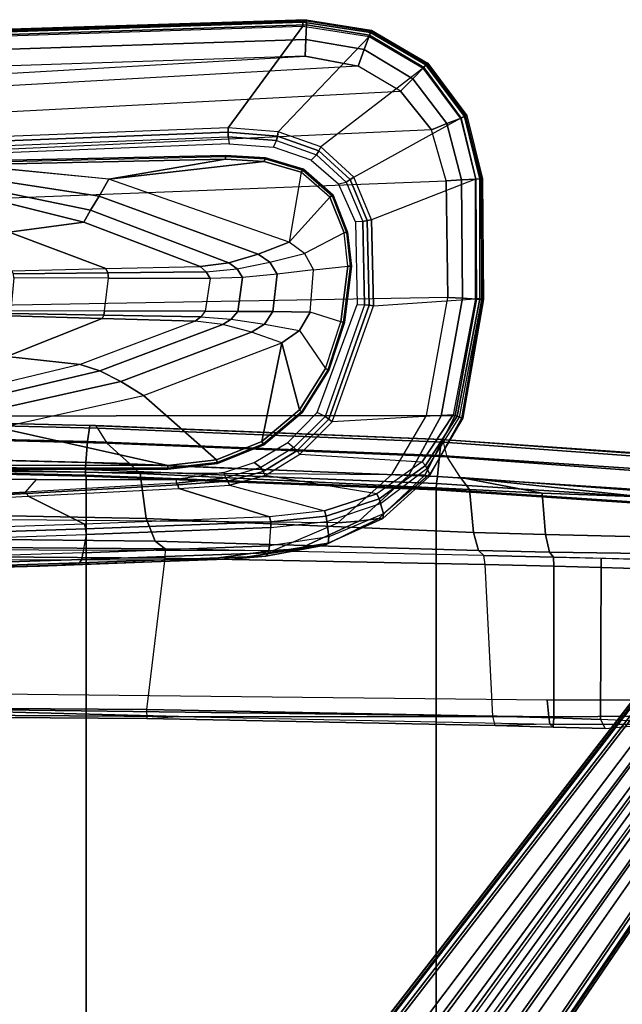
# Model space of a CAD drawing. Units: inches. Extents: x -2 to 218, y -6 to 150.
# Drawn here: x 35 to 40, y 31 to 39 of the extents above; entities that cross this region are included whole.
import ezdxf

# ---------------------------------------------------------------- set-up
doc = ezdxf.new("R2010")
doc.units = ezdxf.units.IN
doc.header["$MEASUREMENT"] = 0
for name, color, linetype in [('SEAT-ARM', 5, 'Continuous'), ('SEAT-ARMPAD', 5, 'Continuous'), ('SEAT-BASE', 5, 'Continuous'), ('SEAT-FABRIC', 5, 'Continuous'), ('SEAT-FRAME', 5, 'Continuous'), ('SEAT-FRAMEEDGE', 5, 'Continuous')]:
    doc.layers.add(name, color=color, linetype=linetype)

# ---------------------------------------------------------------- blocks, each defined once
blk = doc.blocks.new('1cosm_midback_arms_0t')
at = {"layer": 'SEAT-ARM'}
for points in [[(1.7332, 12.7374, 26.1175), (-0.4928, 12.6905, 26.1092), (-0.4943, 12.7194, 26.1368), (1.7326, 12.7694, 26.1439)], [(1.7326, 12.7694, 26.1439), (-0.4943, 12.7194, 26.1368), (-0.4941, 12.7093, 26.1754), (1.7325, 12.7599, 26.1843)], [(1.7332, 12.7374, 26.1175), (0.7345, 12.566, 26.0833), (-0.4928, 12.6905, 26.1092)], [(2.0628, 12.7184, 26.1185), (0.7345, 12.566, 26.0833), (1.7332, 12.7374, 26.1175)], [(2.2767, 12.0284, 26.0488), (0.7345, 12.566, 26.0833), (2.0628, 12.7184, 26.1185), (2.3791, 12.6272, 26.1184)], [(1.7326, 12.7694, 26.1439), (1.7325, 12.7599, 26.1843), (2.0707, 12.7405, 26.1854), (2.0735, 12.7495, 26.1445)], [(1.7332, 12.7374, 26.1175), (1.7326, 12.7694, 26.1439), (2.0735, 12.7495, 26.1445), (2.0628, 12.7184, 26.1185)], [(2.0628, 12.7184, 26.1185), (2.0735, 12.7495, 26.1445), (2.3999, 12.6529, 26.1443), (2.3791, 12.6272, 26.1184)], [(2.0735, 12.7495, 26.1445), (2.0707, 12.7405, 26.1854), (2.3945, 12.6452, 26.1853), (2.3999, 12.6529, 26.1443)], [(0.7345, 12.566, 26.0833), (-0.5081, 12.6876, 26.1056), (-0.5129, 12.6002, 25.9771), (0.6524, 12.422, 25.9861)], [(2.3791, 12.6272, 26.1184), (2.3999, 12.6529, 26.1443), (2.6527, 12.4289, 26.1409), (2.6253, 12.4127, 26.1143)], [(2.3999, 12.6529, 26.1443), (2.3945, 12.6452, 26.1853), (2.6451, 12.4229, 26.181), (2.6527, 12.4289, 26.1409)], [(0.6524, 12.422, 25.9861), (-0.5129, 12.6002, 25.9771), (-0.515, 12.5274, 25.8385), (0.5775, 12.3012, 25.854)], [(2.2767, 12.0284, 26.0488), (0.7345, 12.566, 26.0833), (0.6524, 12.422, 25.9861), (2.0135, 11.9253, 25.9794)], [(2.2767, 12.0284, 26.0488), (2.6253, 12.4127, 26.1143), (2.3791, 12.6272, 26.1184), (2.2767, 12.0284, 26.0488)], [(0.5775, 12.3012, 25.854), (-0.515, 12.5274, 25.8385), (-0.5089, 12.4567, 25.699), (0.5219, 12.199, 25.6991)], [(-0.1171, 12.1146, 25.1824), (0.5219, 12.199, 25.6991), (-0.5089, 12.4567, 25.699), (-0.945, 12.321, 25.2201)], [(2.0135, 11.9253, 25.9794), (0.6524, 12.422, 25.9861), (0.5775, 12.3012, 25.854), (1.7611, 11.8512, 25.8539)], [(2.7463, 12.1073, 26.1032), (2.408, 11.9312, 26.0531), (2.2767, 12.0284, 26.0488), (2.6253, 12.4127, 26.1143)], [(2.6253, 12.4127, 26.1143), (2.6527, 12.4289, 26.1409), (2.7767, 12.1125, 26.131), (2.7463, 12.1073, 26.1032)], [(2.6527, 12.4289, 26.1409), (2.6451, 12.4229, 26.181), (2.7672, 12.1088, 26.1697), (2.7767, 12.1125, 26.131)], [(1.7611, 11.8512, 25.8539), (0.5775, 12.3012, 25.854), (0.5219, 12.199, 25.6991), (1.5161, 11.82, 25.6992)], [(0.71, 11.802, 25.1512), (1.5161, 11.82, 25.6992), (0.5219, 12.199, 25.6991), (-0.1171, 12.1146, 25.1824)], [(-0.0954, 11.7837, 24.6024), (0.71, 11.802, 25.1512), (-0.1171, 12.1146, 25.1824), (-0.7078, 11.9706, 24.6735)], [(2.4858, 11.7906, 26.0532), (2.7799, 11.8239, 26.0925), (2.7463, 12.1073, 26.1032), (2.408, 11.9312, 26.0531)], [(2.7799, 11.8239, 26.0925), (2.7463, 12.1073, 26.1032), (2.7764, 12.1125, 26.1302), (2.8089, 11.8237, 26.12)], [(2.8089, 11.8237, 26.12), (2.7764, 12.1125, 26.1302), (2.7672, 12.1088, 26.1697), (2.7988, 11.8237, 26.1587)], [(2.1128, 11.8566, 25.9826), (2.408, 11.9312, 26.0531), (2.2767, 12.0284, 26.0488), (2.0135, 11.9253, 25.9794)], [(1.8326, 11.8004, 25.8527), (2.1128, 11.8566, 25.9826), (2.0135, 11.9253, 25.9794), (1.7611, 11.8512, 25.8539)], [(2.4858, 11.7906, 26.0532), (2.1738, 11.7545, 25.9852), (2.1128, 11.8566, 25.9826), (2.408, 11.9312, 26.0531)], [(0.7276, 11.7661, 25.1255), (-0.0815, 11.7576, 24.582), (-0.0954, 11.7837, 24.6024), (0.71, 11.802, 25.1512)], [(1.566, 11.7747, 25.6881), (0.7276, 11.7661, 25.1255), (0.71, 11.802, 25.1512), (1.5161, 11.82, 25.6992)], [(1.566, 11.7747, 25.6881), (1.8326, 11.8004, 25.8527), (1.7611, 11.8512, 25.8539), (1.5161, 11.82, 25.6992)], [(1.8781, 11.727, 25.8619), (1.6007, 11.7168, 25.6993), (1.566, 11.7747, 25.6881), (1.8326, 11.8004, 25.8527)], [(2.1738, 11.7545, 25.9852), (1.8781, 11.727, 25.8619), (1.8326, 11.8004, 25.8527), (2.1128, 11.8566, 25.9826)], [(2.7192, 11.3452, 26.1062), (2.4554, 11.4286, 26.0685), (2.4858, 11.7906, 26.0532), (2.7799, 11.8239, 26.0925)], [(2.7192, 11.3452, 26.1062), (2.7799, 11.8239, 26.0925), (2.8089, 11.8237, 26.12), (2.7494, 11.3394, 26.1332)], [(2.7494, 11.3394, 26.1332), (2.8089, 11.8237, 26.12), (2.7988, 11.8237, 26.1587), (2.7401, 11.3425, 26.1728)], [(-0.0774, 11.7223, 24.5765), (-0.1034, 11.4425, 24.5889), (0.6984, 11.4394, 25.1243), (0.7328, 11.7193, 25.1186)], [(0.7328, 11.7193, 25.1186), (-0.0774, 11.7223, 24.5765), (-0.0815, 11.7576, 24.582), (0.7276, 11.7661, 25.1255)], [(0.6984, 11.4394, 25.1243), (0.7328, 11.7193, 25.1186), (1.6007, 11.7168, 25.6993), (1.5592, 11.4365, 25.6992)], [(1.6007, 11.7168, 25.6993), (0.7328, 11.7193, 25.1186), (0.7276, 11.7661, 25.1255), (1.566, 11.7747, 25.6881)], [(1.8392, 11.4358, 25.8663), (1.8781, 11.727, 25.8619), (1.6007, 11.7168, 25.6993), (1.5592, 11.4365, 25.6992)], [(2.138, 11.4341, 25.9964), (2.1738, 11.7545, 25.9852), (1.8781, 11.727, 25.8619), (1.8392, 11.4358, 25.8663)], [(2.4554, 11.4286, 26.0685), (2.4858, 11.7906, 26.0532), (2.1738, 11.7545, 25.9852), (2.138, 11.4341, 25.9964)], [(-0.1178, 11.3969, 24.6091), (0.6772, 11.3742, 25.154), (-0.1373, 11.0507, 25.1818), (-0.7134, 11.1606, 24.6706)], [(0.6772, 11.3742, 25.154), (1.472, 11.3515, 25.6992), (0.4892, 10.9828, 25.6991), (-0.1373, 11.0507, 25.1818)], [(-0.108, 11.4171, 24.5951), (0.6916, 11.4029, 25.1333), (0.6772, 11.3742, 25.154), (-0.1178, 11.3969, 24.6091)], [(-0.1034, 11.4425, 24.5889), (0.6984, 11.4394, 25.1243), (0.6916, 11.4029, 25.1333), (-0.108, 11.4171, 24.5951)], [(0.6916, 11.4029, 25.1333), (1.5209, 11.3886, 25.6914), (1.472, 11.3515, 25.6992), (0.6772, 11.3742, 25.154)], [(0.6984, 11.4394, 25.1243), (1.5592, 11.4365, 25.6992), (1.5209, 11.3886, 25.6914), (0.6916, 11.4029, 25.1333)], [(1.7102, 11.3234, 25.8558), (1.472, 11.3515, 25.6992), (1.5209, 11.3886, 25.6914), (1.7813, 11.368, 25.8563)], [(1.5209, 11.3886, 25.6914), (1.7813, 11.368, 25.8563), (1.8392, 11.4358, 25.8663), (1.5592, 11.4365, 25.6992)], [(1.7813, 11.368, 25.8563), (2.0662, 11.3272, 25.994), (2.138, 11.4341, 25.9964), (1.8392, 11.4358, 25.8663)], [(2.0662, 11.3272, 25.994), (2.3643, 11.2723, 26.0688), (2.4554, 11.4286, 26.0685), (2.138, 11.4341, 25.9964)], [(2.3643, 11.2723, 26.0688), (2.5882, 10.9466, 26.1149), (2.7192, 11.3452, 26.1062), (2.4554, 11.4286, 26.0685)], [(0.6589, 10.9261, 25.852), (1.7102, 11.3234, 25.8558), (1.472, 11.3515, 25.6992), (0.4892, 10.9828, 25.6991)], [(0.8383, 10.8348, 25.9737), (1.9558, 11.2586, 25.9881), (1.7102, 11.3234, 25.8558), (0.6589, 10.9261, 25.852)], [(1.9558, 11.2586, 25.9881), (1.7102, 11.3234, 25.8558), (1.7813, 11.368, 25.8563), (2.0662, 11.3272, 25.994)], [(2.2159, 11.1662, 26.0621), (1.9558, 11.2586, 25.9881), (2.0662, 11.3272, 25.994), (2.3643, 11.2723, 26.0688)], [(2.7192, 11.3452, 26.1062), (2.7494, 11.3394, 26.1332), (2.6164, 10.9321, 26.1407), (2.5882, 10.9466, 26.1149)], [(2.7494, 11.3394, 26.1332), (2.7401, 11.3425, 26.1728), (2.6085, 10.9371, 26.1818), (2.6164, 10.9321, 26.1407)], [(1.0301, 10.7161, 26.0382), (2.2159, 11.1662, 26.0621), (1.9558, 11.2586, 25.9881), (0.8383, 10.8348, 25.9737)], [(2.3642, 10.5926, 26.1192), (2.2159, 11.1662, 26.0621), (2.3643, 11.2723, 26.0688), (2.5882, 10.9466, 26.1149)], [(1.6554, 10.1666, 26.1211), (1.0301, 10.7161, 26.0382), (2.2159, 11.1662, 26.0621), (2.0438, 10.3233, 26.121)], [(2.0438, 10.3233, 26.121), (2.2159, 11.1662, 26.0621), (2.3642, 10.5926, 26.1192)], [(-0.1373, 11.0507, 25.1818), (0.4892, 10.9828, 25.6991), (-0.5293, 10.7357, 25.699), (-0.9583, 10.8456, 25.2197)], [(-0.4267, 10.6715, 25.8528), (0.6589, 10.9261, 25.852), (0.4892, 10.9828, 25.6991), (-0.5293, 10.7357, 25.699)], [(-0.3214, 10.5761, 25.9869), (0.8383, 10.8348, 25.9737), (0.6589, 10.9261, 25.852), (-0.4267, 10.6715, 25.8528)], [(2.5882, 10.9466, 26.1149), (2.6164, 10.9321, 26.1407), (2.3879, 10.5705, 26.1441), (2.3642, 10.5926, 26.1192)], [(2.6164, 10.9321, 26.1407), (2.6085, 10.9371, 26.1818), (2.3817, 10.5769, 26.1862), (2.3879, 10.5705, 26.1441)], [(-0.207, 10.4386, 26.0616), (1.0301, 10.7161, 26.0382), (0.8383, 10.8348, 25.9737), (-0.3214, 10.5761, 25.9869)], [(1.2389, 10.1178, 26.1201), (-0.207, 10.4386, 26.0616), (1.0301, 10.7161, 26.0382), (1.6554, 10.1666, 26.1211)], [(2.3642, 10.5926, 26.1192), (2.3879, 10.5705, 26.1441), (2.0608, 10.2953, 26.1455), (2.0438, 10.3233, 26.121)], [(2.3879, 10.5705, 26.1441), (2.3817, 10.5769, 26.1862), (2.0565, 10.3029, 26.188), (2.0608, 10.2953, 26.1455)], [(-2.8363, 10.1213, 26.122), (-1.466, 10.5216, 26.0575), (-0.207, 10.4386, 26.0616), (1.2389, 10.1178, 26.1201)], [(2.0438, 10.3233, 26.121), (2.0608, 10.2953, 26.1455), (1.6643, 10.1351, 26.1456), (1.6554, 10.1666, 26.1211)], [(2.0608, 10.2953, 26.1455), (2.0565, 10.3029, 26.188), (1.6619, 10.1435, 26.1882), (1.6643, 10.1351, 26.1456)], [(-2.8363, 10.1213, 26.122), (1.2389, 10.1178, 26.1201), (1.2389, 10.0849, 26.1461), (-2.8364, 10.0876, 26.1477)], [(1.6643, 10.1351, 26.1456), (1.6619, 10.1435, 26.1882), (1.2386, 10.0942, 26.1871), (1.2389, 10.0853, 26.1449)], [(1.6554, 10.1666, 26.1211), (1.6643, 10.1351, 26.1456), (1.2389, 10.0853, 26.1449), (1.2389, 10.1178, 26.1201)], [(-2.8364, 10.0876, 26.1477), (1.2389, 10.0849, 26.1461), (1.2386, 10.0942, 26.1871), (-2.8362, 10.0967, 26.1891)]]:
    blk.add_3dface(points, dxfattribs=at)
at = {"layer": 'SEAT-ARMPAD'}
for points in [[(-0.5644, 13.8347, 26.8201), (-0.5723, 13.8285, 26.6544), (2.3927, 13.9249, 26.6548), (2.426, 13.931, 26.8213)], [(2.3927, 13.9249, 26.6548), (-0.5723, 13.8285, 26.6544), (-0.5715, 13.8142, 26.6075), (2.3928, 13.9107, 26.608)], [(2.3928, 13.9107, 26.608), (-0.5715, 13.8142, 26.6075), (-0.5694, 13.7785, 26.5741), (2.3931, 13.875, 26.5746)], [(2.426, 13.9212, 26.8743), (-0.5638, 13.8245, 26.8742), (-0.5644, 13.8347, 26.8201), (2.426, 13.931, 26.8213)], [(2.4262, 13.8879, 26.9167), (-0.5619, 13.7899, 26.9169), (-0.5638, 13.8245, 26.8742), (2.426, 13.9212, 26.8743)], [(2.9802, 13.8413, 26.8205), (2.9778, 13.8359, 26.6559), (2.3927, 13.9249, 26.6548), (2.426, 13.931, 26.8213)], [(2.9778, 13.8359, 26.6559), (2.3927, 13.9249, 26.6548), (2.3928, 13.9107, 26.608), (2.973, 13.8215, 26.6092)], [(2.973, 13.8215, 26.6092), (2.3928, 13.9107, 26.608), (2.3931, 13.875, 26.5746), (2.9608, 13.7861, 26.5775)], [(2.9769, 13.8316, 26.8749), (2.426, 13.9212, 26.8743), (2.426, 13.931, 26.8213), (2.9802, 13.8413, 26.8205)], [(2.9654, 13.7985, 26.9177), (2.4262, 13.8879, 26.9167), (2.426, 13.9212, 26.8743), (2.9769, 13.8316, 26.8749)], [(2.3931, 13.875, 26.5746), (1.7551, 13.0056, 26.1122), (-0.6575, 12.9108, 26.1118), (-0.5694, 13.7785, 26.5741)], [(2.4205, 13.7624, 26.9926), (-0.5517, 13.6645, 26.9885), (-0.5617, 13.7899, 26.9169), (2.4262, 13.8879, 26.9167)], [(2.9608, 13.7861, 26.5775), (2.1831, 12.972, 26.111), (1.7551, 13.0056, 26.1122), (2.3931, 13.875, 26.5746)], [(2.9199, 13.6747, 26.9909), (2.4205, 13.7624, 26.9926), (2.4262, 13.8879, 26.9167), (2.9654, 13.7985, 26.9177)], [(3.4473, 13.5437, 26.6096), (2.973, 13.8215, 26.6092), (2.9608, 13.7861, 26.5775), (3.422, 13.5154, 26.5783)], [(3.4299, 13.5231, 26.9195), (2.9654, 13.7985, 26.9177), (2.9769, 13.8316, 26.8749), (3.455, 13.5515, 26.8758)], [(3.4575, 13.5553, 26.6563), (2.9778, 13.8359, 26.6559), (2.973, 13.8215, 26.6092), (3.4473, 13.5437, 26.6096)], [(3.455, 13.5515, 26.8758), (2.9769, 13.8316, 26.8749), (2.9802, 13.8413, 26.8205), (3.4622, 13.5597, 26.8191)], [(3.4622, 13.5597, 26.8191), (3.4575, 13.5553, 26.6563), (2.9778, 13.8359, 26.6559), (2.9802, 13.8413, 26.8205)], [(2.4144, 13.6178, 27.0165), (-0.5406, 13.5225, 27.0145), (-0.5517, 13.6645, 26.9885), (2.4205, 13.7624, 26.9926)], [(3.422, 13.5154, 26.5783), (2.5485, 12.8425, 26.11), (2.1831, 12.972, 26.111), (2.9608, 13.7861, 26.5775)], [(2.8679, 13.5347, 27.0123), (2.4144, 13.6178, 27.0165), (2.4205, 13.7624, 26.9926), (2.9199, 13.6747, 26.9909)], [(3.335, 13.4257, 26.9855), (2.9199, 13.6747, 26.9909), (2.9654, 13.7985, 26.9177), (3.4299, 13.5231, 26.9195)], [(3.2298, 13.3182, 27.0045), (2.8679, 13.5347, 27.0123), (2.9199, 13.6747, 26.9909), (3.335, 13.4257, 26.9855)], [(2.8679, 13.5347, 27.0123), (-3.8915, 13.1548, 27.0103), (-3.4916, 13.2779, 27.0147), (2.4144, 13.6178, 27.0165)], [(-3.4916, 13.2779, 27.0147), (2.4144, 13.6178, 27.0165), (-0.5406, 13.5225, 27.0145)], [(-4.201, 12.9319, 27.0031), (3.2298, 13.3182, 27.0045), (2.8679, 13.5347, 27.0123), (-3.8915, 13.1548, 27.0103)], [(2.8295, 12.5846, 26.1097), (3.741, 13.0876, 26.5777), (3.422, 13.5154, 26.5783), (2.5485, 12.8425, 26.11)], [(3.6258, 13.0419, 26.9765), (3.335, 13.4257, 26.9855), (3.4299, 13.5231, 26.9195), (3.7476, 13.0898, 26.9215)], [(3.7752, 13.1033, 26.6093), (3.4473, 13.5437, 26.6096), (3.422, 13.5154, 26.5783), (3.741, 13.0876, 26.5777)], [(3.7476, 13.0898, 26.9215), (3.4299, 13.5231, 26.9195), (3.455, 13.5515, 26.8758), (3.7852, 13.1075, 26.877)], [(3.7892, 13.1098, 26.6559), (3.4575, 13.5553, 26.6563), (3.4473, 13.5437, 26.6096), (3.7752, 13.1033, 26.6093)], [(3.7852, 13.1075, 26.877), (3.455, 13.5515, 26.8758), (3.4622, 13.5597, 26.8191), (3.7959, 13.1126, 26.8173)], [(3.7959, 13.1126, 26.8173), (3.7892, 13.1098, 26.6559), (3.4575, 13.5553, 26.6563), (3.4622, 13.5597, 26.8191)], [(3.4942, 12.9902, 26.9938), (3.2298, 13.3182, 27.0045), (3.335, 13.4257, 26.9855), (3.6258, 13.0419, 26.9765)], [(3.4942, 12.9902, 26.9938), (-4.4346, 12.6252, 26.9938), (-4.201, 12.9319, 27.0031), (3.2298, 13.3182, 27.0045)], [(3.8716, 12.568, 26.5757), (2.9809, 12.22, 26.111), (2.8295, 12.5846, 26.1097), (3.741, 13.0876, 26.5777)], [(3.7514, 12.5602, 26.9703), (3.6258, 13.0419, 26.9765), (3.7476, 13.0898, 26.9215), (3.8745, 12.5677, 26.9229)], [(3.908, 12.5696, 26.6084), (3.7752, 13.1033, 26.6093), (3.741, 13.0876, 26.5777), (3.8716, 12.568, 26.5757)], [(3.8745, 12.5677, 26.9229), (3.7476, 13.0898, 26.9215), (3.7852, 13.1075, 26.877), (3.9189, 12.5702, 26.8778)], [(3.9231, 12.5703, 26.655), (3.7892, 13.1098, 26.6559), (3.7752, 13.1033, 26.6093), (3.908, 12.5696, 26.6084)], [(3.9189, 12.5702, 26.8778), (3.7852, 13.1075, 26.877), (3.7959, 13.1126, 26.8173), (3.9313, 12.571, 26.8158)], [(3.9313, 12.571, 26.8158), (3.9231, 12.5703, 26.655), (3.7892, 13.1098, 26.6559), (3.7959, 13.1126, 26.8173)], [(-4.561, 12.2323, 26.9871), (3.6199, 12.5525, 26.9866), (3.4942, 12.9902, 26.9938), (-4.4346, 12.6252, 26.9938)], [(1.7551, 13.0056, 26.1122), (-0.6575, 12.9108, 26.1118), (-0.6553, 12.8739, 26.0975), (1.756, 12.9686, 26.0979)], [(2.1831, 12.972, 26.111), (1.7551, 13.0056, 26.1122), (1.756, 12.9686, 26.0979), (2.1764, 12.9353, 26.0976)], [(2.5485, 12.8425, 26.11), (2.1831, 12.972, 26.111), (2.1764, 12.9353, 26.0976), (2.5301, 12.8098, 26.0974)], [(3.6199, 12.5525, 26.9866), (3.4942, 12.9902, 26.9938), (3.6258, 13.0419, 26.9765), (3.7514, 12.5602, 26.9703)], [(1.756, 12.9686, 26.0979), (-0.6553, 12.8739, 26.0975), (-0.6529, 12.8346, 26.0926), (1.7565, 12.9292, 26.093)], [(1.7565, 12.9292, 26.093), (1.7631, 12.868, 26.093), (-0.655, 12.7731, 26.0926), (-0.6529, 12.8346, 26.0926)], [(2.1764, 12.9353, 26.0976), (1.756, 12.9686, 26.0979), (1.7565, 12.9292, 26.093), (2.1691, 12.8966, 26.093)], [(2.1425, 12.8392, 26.093), (2.1691, 12.8966, 26.093), (1.7565, 12.9292, 26.093), (1.7631, 12.868, 26.093)], [(2.5106, 12.7756, 26.0931), (2.4661, 12.7301, 26.0931), (2.1425, 12.8392, 26.093), (2.1691, 12.8966, 26.093)], [(2.5301, 12.8098, 26.0974), (2.1764, 12.9353, 26.0976), (2.1691, 12.8966, 26.093), (2.5106, 12.7756, 26.0931)], [(2.7983, 12.5635, 26.0973), (2.5301, 12.8098, 26.0974), (2.5106, 12.7756, 26.0931), (2.7658, 12.5413, 26.0931)], [(2.8295, 12.5846, 26.1097), (2.5485, 12.8425, 26.11), (2.5301, 12.8098, 26.0974), (2.7983, 12.5635, 26.0973)], [(2.7004, 12.5272, 26.0931), (2.7658, 12.5413, 26.0931), (2.5106, 12.7756, 26.0931), (2.4661, 12.7301, 26.0931)], [(3.6327, 11.5559, 26.9812), (-4.6045, 11.4104, 26.9808), (-4.561, 12.2323, 26.9871), (3.6199, 12.5525, 26.9866)], [(2.9444, 12.2126, 26.0977), (2.7983, 12.5635, 26.0973), (2.7658, 12.5413, 26.0931), (2.9059, 12.2044, 26.0931)], [(2.9809, 12.22, 26.111), (2.8295, 12.5846, 26.1097), (2.7983, 12.5635, 26.0973), (2.9444, 12.2126, 26.0977)], [(2.9972, 11.4842, 26.1123), (3.8711, 11.5444, 26.5753), (3.8716, 12.568, 26.5757), (2.9809, 12.22, 26.111)], [(3.6327, 11.5559, 26.9812), (3.6199, 12.5525, 26.9866), (3.7514, 12.5602, 26.9703), (3.7587, 11.5481, 26.9672)], [(3.7587, 11.5481, 26.9672), (3.7514, 12.5602, 26.9703), (3.8745, 12.5677, 26.9229), (3.8784, 11.5409, 26.9263)], [(3.9071, 11.542, 26.608), (3.908, 12.5696, 26.6084), (3.8716, 12.568, 26.5757), (3.8711, 11.5444, 26.5753)], [(3.8784, 11.5409, 26.9263), (3.8745, 12.5677, 26.9229), (3.9189, 12.5702, 26.8778), (3.928, 11.5381, 26.8787)], [(3.9236, 11.5411, 26.6538), (3.9231, 12.5703, 26.655), (3.908, 12.5696, 26.6084), (3.9071, 11.542, 26.608)], [(3.928, 11.5381, 26.8787), (3.9189, 12.5702, 26.8778), (3.9313, 12.571, 26.8158), (3.9393, 11.5373, 26.8108)], [(3.9393, 11.5373, 26.8108), (3.9236, 11.5411, 26.6538), (3.9231, 12.5703, 26.655), (3.9313, 12.571, 26.8158)], [(2.9059, 12.2044, 26.0931), (2.8433, 12.2026, 26.0931), (2.7004, 12.5272, 26.0931), (2.7658, 12.5413, 26.0931)], [(2.9604, 11.4883, 26.098), (2.9444, 12.2126, 26.0977), (2.9059, 12.2044, 26.0931), (2.9213, 11.4927, 26.0931)], [(2.9972, 11.4842, 26.1123), (2.9809, 12.22, 26.111), (2.9444, 12.2126, 26.0977), (2.9604, 11.4883, 26.098)], [(2.8599, 11.4942, 26.0931), (2.9213, 11.4927, 26.0931), (2.9059, 12.2044, 26.0931), (2.8433, 12.2026, 26.0931)], [(-4.5114, 10.5372, 26.9719), (3.4503, 10.5442, 26.9742), (3.6327, 11.5559, 26.9812), (-4.6045, 11.4104, 26.9808)], [(3.6789, 10.5514, 26.5773), (2.6438, 10.4902, 26.114), (2.9972, 11.4842, 26.1123), (3.8711, 11.5444, 26.5753)], [(3.4503, 10.5442, 26.9742), (3.6327, 11.5559, 26.9812), (3.7587, 11.5481, 26.9672), (3.5761, 10.5436, 26.9637)], [(3.5761, 10.5436, 26.9637), (3.7587, 11.5481, 26.9672), (3.8784, 11.5409, 26.9263), (3.698, 10.5446, 26.9322)], [(3.7142, 10.5389, 26.6081), (3.9071, 11.542, 26.608), (3.8711, 11.5444, 26.5753), (3.6789, 10.5514, 26.5773)], [(3.698, 10.5446, 26.9322), (3.8784, 11.5409, 26.9263), (3.928, 11.5381, 26.8787), (3.7542, 10.5246, 26.8801)], [(3.7332, 10.5322, 26.6522), (3.9236, 11.5411, 26.6538), (3.9071, 11.542, 26.608), (3.7142, 10.5389, 26.6081)], [(3.7613, 10.522, 26.8013), (3.7332, 10.5322, 26.6522), (3.9236, 11.5411, 26.6538), (3.9393, 11.5373, 26.8108)], [(2.5848, 10.538, 26.0931), (2.5175, 10.5716, 26.0931), (2.8599, 11.4942, 26.0931), (2.9213, 11.4927, 26.0931)], [(2.6154, 10.5132, 26.0984), (2.9604, 11.4883, 26.098), (2.9213, 11.4927, 26.0931), (2.5848, 10.538, 26.0931)], [(2.6438, 10.4902, 26.114), (2.9972, 11.4842, 26.1123), (2.9604, 11.4883, 26.098), (2.6154, 10.5132, 26.0984)], [(3.7542, 10.5246, 26.8801), (3.928, 11.5381, 26.8787), (3.9393, 11.5373, 26.8108), (3.7613, 10.522, 26.8013)], [(3.1564, 10.0398, 26.9073), (3.4503, 10.5442, 26.9742), (-4.5114, 10.5372, 26.9719), (-4.3693, 10.1005, 26.9165)], [(2.2664, 10.3141, 26.0926), (2.3176, 10.2715, 26.0902), (2.5848, 10.538, 26.0931), (2.5175, 10.5716, 26.0931)], [(2.3435, 10.2416, 26.0936), (2.6154, 10.5132, 26.0984), (2.5848, 10.538, 26.0931), (2.3176, 10.2715, 26.0902)], [(2.3677, 10.2132, 26.1072), (3.4148, 10.1503, 26.512), (3.6789, 10.5514, 26.5773), (2.6438, 10.4902, 26.114)], [(3.1564, 10.0398, 26.9073), (3.4503, 10.5442, 26.9742), (3.5761, 10.5436, 26.9637), (3.2997, 10.0341, 26.8847)], [(3.2997, 10.0341, 26.8847), (3.5761, 10.5436, 26.9637), (3.698, 10.5446, 26.9322), (3.4363, 10.0357, 26.8362)], [(3.4419, 10.1176, 26.5354), (3.7142, 10.5389, 26.6081), (3.6789, 10.5514, 26.5773), (3.4148, 10.1503, 26.512)], [(3.4363, 10.0357, 26.8362), (3.698, 10.5446, 26.9322), (3.7542, 10.5246, 26.8801), (3.4741, 10.0244, 26.7799)], [(3.4558, 10.0925, 26.5745), (3.7332, 10.5322, 26.6522), (3.7142, 10.5389, 26.6081), (3.4419, 10.1176, 26.5354)], [(3.4812, 10.042, 26.7138), (3.4558, 10.0925, 26.5745), (3.7332, 10.5322, 26.6522), (3.7613, 10.522, 26.8013)], [(2.3678, 10.2132, 26.1072), (2.6438, 10.4902, 26.114), (2.6154, 10.5132, 26.0984), (2.3435, 10.2416, 26.0936)], [(3.4741, 10.0244, 26.7799), (3.7542, 10.5246, 26.8801), (3.7613, 10.522, 26.8013), (3.4812, 10.042, 26.7138)], [(2.0335, 10.0993, 26.0727), (1.9788, 10.144, 26.0901), (2.2664, 10.3141, 26.0926), (2.3176, 10.2715, 26.0902)], [(2.0543, 10.0658, 26.0678), (2.3435, 10.2416, 26.0936), (2.3176, 10.2715, 26.0902), (2.0335, 10.0993, 26.0727)], [(2.0733, 10.0314, 26.074), (2.3678, 10.2132, 26.1072), (2.3435, 10.2416, 26.0936), (2.0543, 10.0658, 26.0678)], [(3.0275, 9.8738, 26.3607), (2.0733, 10.0314, 26.074), (2.3677, 10.2132, 26.1072), (3.4148, 10.1503, 26.512)], [(1.9788, 10.144, 26.0901), (2.0335, 10.0993, 26.0727), (1.7347, 10.0128, 26.0338), (1.7191, 10.0583, 26.0912)], [(3.0473, 9.831, 26.3708), (3.4419, 10.1176, 26.5354), (3.4148, 10.1503, 26.512), (3.0275, 9.8738, 26.3607)], [(3.0582, 9.7926, 26.3978), (3.4558, 10.0925, 26.5745), (3.4419, 10.1176, 26.5354), (3.0473, 9.831, 26.3708)], [(-4.3693, 10.1005, 26.9165), (3.1564, 10.0398, 26.9073), (2.693, 9.628, 26.6786), (-4.1496, 9.6889, 26.6964)], [(1.7347, 10.0128, 26.0338), (1.7191, 10.0583, 26.0912), (1.3116, 9.9989, 26.0812), (1.312, 9.9672, 25.9224)], [(1.7518, 9.9846, 26.0111), (2.0543, 10.0658, 26.0678), (2.0335, 10.0993, 26.0727), (1.7347, 10.0128, 26.0338)], [(1.7659, 9.9487, 26.0003), (2.0733, 10.0314, 26.074), (2.0543, 10.0658, 26.0678), (1.7518, 9.9846, 26.0111)], [(1.7659, 9.9487, 26.0003), (2.5805, 9.7295, 26.1749), (3.0275, 9.8738, 26.3607), (2.0733, 10.0314, 26.074)], [(2.693, 9.628, 26.6786), (3.1564, 10.0398, 26.9073), (3.2997, 10.0341, 26.8847), (2.8716, 9.6404, 26.6617)], [(2.8716, 9.6404, 26.6617), (3.2997, 10.0341, 26.8847), (3.4363, 10.0357, 26.8362), (3.0454, 9.6645, 26.6232)], [(3.0454, 9.6645, 26.6232), (3.4363, 10.0357, 26.8362), (3.4741, 10.0244, 26.7799), (3.0776, 9.6645, 26.5594)], [(3.0828, 9.7028, 26.4993), (3.0582, 9.7926, 26.3978), (3.4558, 10.0925, 26.5745), (3.4812, 10.042, 26.7138)], [(3.0776, 9.6645, 26.5594), (3.4741, 10.0244, 26.7799), (3.4812, 10.042, 26.7138), (3.0828, 9.7028, 26.4993)], [(0.0229, 9.8907, 25.5221), (0.1171, 9.9977, 26.0809), (-1.0044, 9.9977, 26.0807), (-1.1967, 9.8206, 25.156)], [(1.3116, 9.9989, 26.0812), (1.312, 9.9672, 25.9224), (0.0229, 9.8907, 25.5221), (0.1171, 9.9977, 26.0809)], [(0.0348, 9.8779, 25.4863), (1.3244, 9.9508, 25.8876), (1.312, 9.9672, 25.9224), (0.0229, 9.8907, 25.5221)], [(0.0461, 9.8548, 25.456), (1.3343, 9.92, 25.8634), (1.3244, 9.9508, 25.8876), (0.0348, 9.8779, 25.4863)], [(1.3244, 9.9508, 25.8876), (1.7518, 9.9846, 26.0111), (1.7347, 10.0128, 26.0338), (1.312, 9.9672, 25.9224)], [(1.3343, 9.92, 25.8634), (1.7659, 9.9487, 26.0003), (1.7518, 9.9846, 26.0111), (1.3244, 9.9508, 25.8876)], [(2.109, 9.6794, 25.9748), (1.3343, 9.92, 25.8634), (1.7659, 9.9487, 26.0003), (2.5805, 9.7295, 26.1749)], [(-1.1982, 9.8089, 25.116), (0.0348, 9.8779, 25.4863), (0.0229, 9.8907, 25.5221), (-1.2097, 9.8199, 25.1522)], [(-1.1868, 9.7904, 25.0829), (0.0461, 9.8548, 25.456), (0.0348, 9.8779, 25.4863), (-1.1982, 9.8089, 25.116)], [(0.0461, 9.8548, 25.456), (0.5275, 9.617, 25.3281), (-1.0088, 9.5639, 24.776), (-1.1868, 9.7904, 25.0829)], [(2.109, 9.6794, 25.9748), (0.5275, 9.617, 25.3281), (0.0461, 9.8548, 25.456), (1.3343, 9.92, 25.8634)], [(2.5944, 9.6837, 26.1697), (3.0473, 9.831, 26.3708), (3.0275, 9.8738, 26.3607), (2.5805, 9.7295, 26.1749)], [(2.6006, 9.6374, 26.1815), (3.0582, 9.7926, 26.3978), (3.0473, 9.831, 26.3708), (2.5944, 9.6837, 26.1697)], [(2.615, 9.5085, 26.2454), (2.6006, 9.6374, 26.1815), (3.0582, 9.7926, 26.3978), (3.0828, 9.7028, 26.4993)], [(2.693, 9.628, 26.6786), (-4.1496, 9.6889, 26.6964), (-3.8702, 9.4079, 26.3568), (2.14, 9.3907, 26.391)], [(2.1193, 9.6349, 25.9586), (2.5944, 9.6837, 26.1697), (2.5805, 9.7295, 26.1749), (2.109, 9.6794, 25.9748)], [(2.6093, 9.4519, 26.2918), (3.0776, 9.6645, 26.5594), (3.0828, 9.7028, 26.4993), (2.615, 9.5085, 26.2454)], [(-0.9976, 9.5253, 24.7469), (0.5388, 9.5759, 25.3036), (0.5275, 9.617, 25.3281), (-1.0088, 9.5639, 24.776)], [(0.5388, 9.5759, 25.3036), (2.1193, 9.6349, 25.9586), (2.109, 9.6794, 25.9748), (0.5275, 9.617, 25.3281)], [(0.5408, 9.5268, 25.3032), (2.1207, 9.5866, 25.9612), (2.1193, 9.6349, 25.9586), (0.5388, 9.5759, 25.3036)], [(2.1092, 9.4291, 26.0009), (2.1207, 9.5866, 25.9612), (2.6006, 9.6374, 26.1815), (2.615, 9.5085, 26.2454)], [(2.1207, 9.5866, 25.9612), (2.6006, 9.6374, 26.1815), (2.5944, 9.6837, 26.1697), (2.1193, 9.6349, 25.9586)], [(2.14, 9.3907, 26.391), (2.693, 9.628, 26.6786), (2.8716, 9.6404, 26.6617), (2.3621, 9.4045, 26.3808)], [(2.3621, 9.4045, 26.3808), (2.8716, 9.6404, 26.6617), (3.0454, 9.6645, 26.6232), (2.5814, 9.4353, 26.3576)], [(2.5814, 9.4353, 26.3576), (3.0454, 9.6645, 26.6232), (3.0776, 9.6645, 26.5594), (2.6093, 9.4519, 26.2918)], [(-1.0041, 9.3219, 24.7846), (-0.9952, 9.4758, 24.7449), (0.5408, 9.5268, 25.3032), (0.5129, 9.3696, 25.3364)], [(-0.9952, 9.4758, 24.7449), (0.5408, 9.5268, 25.3032), (0.5388, 9.5759, 25.3036), (-0.9976, 9.5253, 24.7469)], [(0.5408, 9.5268, 25.3032), (0.5129, 9.3696, 25.3364), (2.1092, 9.4291, 26.0009), (2.1207, 9.5866, 25.9612)], [(1.8115, 9.3195, 26.1036), (2.3621, 9.4045, 26.3808), (2.5814, 9.4353, 26.3576), (2.0776, 9.3429, 26.0889)], [(2.0776, 9.3429, 26.0889), (2.5814, 9.4353, 26.3576), (2.6093, 9.4519, 26.2918), (2.0998, 9.3711, 26.0326)], [(2.0998, 9.3711, 26.0326), (2.6093, 9.4519, 26.2918), (2.615, 9.5085, 26.2454), (2.1092, 9.4291, 26.0009)], [(-3.8702, 9.4079, 26.3568), (2.14, 9.3907, 26.391), (1.5444, 9.3099, 26.1169), (-3.5075, 9.3051, 25.9414)], [(-1.0127, 9.2662, 24.8143), (0.5036, 9.3147, 25.3651), (0.5129, 9.3698, 25.3363), (-1.0041, 9.3219, 24.7846)], [(0.4844, 9.285, 25.417), (2.0776, 9.3429, 26.0889), (2.0998, 9.3711, 26.0326), (0.5036, 9.3147, 25.3651)], [(0.5036, 9.3147, 25.3651), (2.0998, 9.3711, 26.0326), (2.1092, 9.4291, 26.0009), (0.5129, 9.3698, 25.3363)], [(1.5444, 9.3099, 26.1169), (2.14, 9.3907, 26.391), (2.3621, 9.4045, 26.3808), (1.8115, 9.3195, 26.1036)], [(1.5444, 9.3099, 26.1169), (-3.5075, 9.3051, 25.9414), (-3.1331, 9.2691, 25.5449), (0.1418, 9.2576, 25.5488)], [(-3.1331, 9.2691, 25.5449), (0.1418, 9.2576, 25.5488), (-1.1378, 9.222, 25.0903), (-2.6998, 9.2403, 25.2315)], [(-1.1378, 9.222, 25.0903), (0.1418, 9.2576, 25.5488), (0.3134, 9.2646, 25.4822), (-1.0838, 9.2229, 24.9788)], [(-1.0838, 9.2229, 24.9788), (0.3134, 9.2646, 25.4822), (0.4844, 9.2849, 25.417), (-1.0302, 9.2369, 24.8681)], [(-1.0302, 9.2369, 24.8681), (0.4844, 9.285, 25.417), (0.5036, 9.3147, 25.3651), (-1.0127, 9.2662, 24.8143)], [(0.1418, 9.2576, 25.5488), (1.5444, 9.3099, 26.1169), (1.8115, 9.3195, 26.1036), (0.3134, 9.2646, 25.4822)], [(0.3134, 9.2646, 25.4822), (1.8115, 9.3195, 26.1036), (2.0776, 9.3429, 26.0889), (0.4844, 9.2849, 25.417)]]:
    blk.add_3dface(points, dxfattribs=at)
at = {"layer": 'SEAT-BASE'}
for points in [[(7.2914, 10.7637, 4.6922), (0.4658, 1.9393, 7.7766), (0.4424, 1.9419, 7.726), (7.2698, 10.763, 4.6427)], [(7.2698, 10.763, 4.6427), (6.8454, 10.211, 4.77), (0.9754, 2.6298, 7.4436), (0.4424, 1.9419, 7.726)], [(7.3323, 10.7417, 4.7197), (0.508, 1.9129, 7.8018), (0.4658, 1.9393, 7.7766), (7.2914, 10.7637, 4.6922)], [(7.4859, 10.63, 4.7496), (0.7962, 1.7036, 7.8317), (0.508, 1.9129, 7.8018), (7.3323, 10.7417, 4.7197)], [(7.6412, 10.5172, 4.7597), (1.0852, 1.4936, 7.8418), (0.7962, 1.7036, 7.8317), (7.4859, 10.63, 4.7496)], [(7.7965, 10.4044, 4.7496), (1.3742, 1.2836, 7.8317), (1.0852, 1.4936, 7.8418), (7.6412, 10.5172, 4.7597)], [(7.9501, 10.2928, 4.7197), (1.6623, 1.0743, 7.8018), (1.3742, 1.2836, 7.8317), (7.7965, 10.4044, 4.7496)], [(7.9837, 10.2607, 4.6922), (1.7004, 1.0423, 7.7766), (1.6623, 1.0743, 7.8018), (7.9501, 10.2928, 4.7197)], [(6.8454, 10.211, 4.77), (0.9754, 2.6298, 7.4436), (0.9834, 2.5971, 7.3655), (6.8519, 10.1815, 4.7009)], [(7.9897, 10.2399, 4.6427), (1.7101, 1.0208, 7.726), (1.7004, 1.0423, 7.7766), (7.9837, 10.2607, 4.6922)], [(1.7101, 1.0208, 7.726), (2.1997, 1.7404, 7.4436), (7.5959, 9.6658, 4.77), (7.9897, 10.2399, 4.6427)], [(6.8519, 10.1815, 4.7009), (0.9834, 2.5971, 7.3655), (1.0298, 2.5447, 7.3173), (6.8892, 10.1359, 4.6539)], [(6.8892, 10.1359, 4.6539), (1.0298, 2.5447, 7.3173), (1.343, 2.6014, 7.1322), (6.9772, 10.0734, 4.5728)], [(6.8892, 10.1359, 4.6539), (1.0298, 2.5447, 7.3173), (1.343, 2.6014, 7.1322), (6.9772, 10.0734, 4.5728)], [(6.9772, 10.0734, 4.5728), (1.343, 2.6014, 7.1322), (1.6073, 2.7163, 6.9012), (7.0442, 10.0311, 4.4629)], [(6.9772, 10.0734, 4.5728), (1.343, 2.6014, 7.1322), (1.6073, 2.7163, 6.9012), (7.0442, 10.0311, 4.4629)], [(7.0442, 10.0311, 4.4629), (1.6073, 2.7163, 6.9012), (1.9486, 2.9467, 6.4814), (7.1217, 9.9895, 4.2405)], [(7.0442, 10.0311, 4.4629), (1.6073, 2.7163, 6.9012), (1.9486, 2.9467, 6.4814), (7.1217, 9.9895, 4.2405)], [(2.1944, 3.1839, 6.0034), (1.3582, 1.9698, 5.1688), (7.0015, 9.7371, 3.5866), (7.1552, 9.976, 4.0039)], [(7.1217, 9.9895, 4.2405), (1.9486, 2.9467, 6.4814), (2.1944, 3.1839, 6.0034), (7.1552, 9.976, 4.0039)], [(7.1217, 9.9895, 4.2405), (1.9486, 2.9467, 6.4814), (2.1944, 3.1839, 6.0034), (7.1552, 9.976, 4.0039)], [(7.2766, 9.8878, 4.0039), (7.097, 9.6677, 3.5866), (1.4537, 1.9004, 5.1688), (2.35, 3.0708, 6.0034)], [(7.2999, 9.86, 4.2405), (2.2003, 2.7638, 6.4814), (2.0867, 2.368, 6.9012), (7.3634, 9.7992, 4.4629)], [(7.2999, 9.86, 4.2405), (2.2003, 2.7638, 6.4814), (2.0867, 2.368, 6.9012), (7.3634, 9.7992, 4.4629)], [(7.2766, 9.8878, 4.0039), (2.35, 3.0708, 6.0034), (2.2003, 2.7638, 6.4814), (7.2999, 9.86, 4.2405)], [(7.2766, 9.8878, 4.0039), (2.35, 3.0708, 6.0034), (2.2003, 2.7638, 6.4814), (7.2999, 9.86, 4.2405)], [(7.3634, 9.7992, 4.4629), (2.0867, 2.368, 6.9012), (2.0591, 2.0811, 7.1322), (7.4243, 9.7486, 4.5728)], [(7.3634, 9.7992, 4.4629), (2.0867, 2.368, 6.9012), (2.0591, 2.0811, 7.1322), (7.4243, 9.7486, 4.5728)], [(1.4537, 1.9004, 5.1688), (1.3582, 1.9698, 5.1688), (7.0015, 9.7371, 3.5866), (7.097, 9.6677, 3.5866)], [(7.4243, 9.7486, 4.5728), (2.0591, 2.0811, 7.1322), (2.102, 1.7658, 7.3173), (7.5109, 9.6842, 4.6539)], [(7.4243, 9.7486, 4.5728), (2.0591, 2.0811, 7.1322), (2.102, 1.7658, 7.3173), (7.5109, 9.6842, 4.6539)], [(7.5109, 9.6842, 4.6539), (2.102, 1.7658, 7.3173), (2.1661, 1.7378, 7.3655), (7.5658, 9.6628, 4.7009)], [(7.5658, 9.6628, 4.7009), (2.1661, 1.7378, 7.3655), (2.1997, 1.7404, 7.4436), (7.5959, 9.6658, 4.77)]]:
    blk.add_3dface(points, dxfattribs=at)
at = {"layer": 'SEAT-FABRIC'}
for points in [[(0.5398, -10.0262, 21.6834), (0.5398, 10.0262, 21.6834), (-2.407, 10.0969, 21.0637), (-2.407, -10.0969, 21.0637)], [(3.5334, -9.9073, 21.9878), (3.5334, 9.9073, 21.9878), (0.5398, 10.0262, 21.6834), (0.5398, -10.0262, 21.6834)], [(6.5365, -9.7073, 21.9588), (6.5365, 9.7073, 21.9588), (3.5334, 9.9073, 21.9878), (3.5334, -9.9073, 21.9878)]]:
    blk.add_3dface(points, dxfattribs=at)
at = {"layer": 'SEAT-FRAME'}
for points in [[(-2.0816, 10.2108, 20.7807), (0.9111, 10.1341, 21.3825), (1.003, 10.048, 21.3399), (-1.6255, 10.1112, 20.8306)], [(-1.6255, 10.1112, 20.8306), (1.003, 10.048, 21.3399), (1.0532, 9.6636, 21.0611), (-1.5827, 9.7161, 20.5941)], [(3.7411, 10.016, 21.6424), (3.8192, 9.9116, 21.5924), (1.003, 10.048, 21.3399), (0.9111, 10.1341, 21.3825)], [(1.003, 10.048, 21.3399), (3.8192, 9.9116, 21.5924), (3.8522, 9.5446, 21.3418), (1.0532, 9.6636, 21.0611)], [(3.7411, 10.016, 21.6424), (4.4397, 9.8802, 21.6105), (3.8192, 9.9116, 21.5924)], [(3.7411, 10.016, 21.6424), (5.298, 9.8496, 21.5974), (4.4397, 9.8802, 21.6105)], [(5.298, 9.8496, 21.5974), (3.7411, 10.016, 21.6424), (6.516, 9.8095, 21.5996), (5.7247, 9.8344, 21.5815)], [(3.8192, 9.9116, 21.5924), (4.4397, 9.8802, 21.6105), (4.4679, 9.5262, 21.3647), (3.8522, 9.5446, 21.3418)], [(4.4397, 9.8802, 21.6105), (5.298, 9.8496, 21.5974), (5.3052, 9.5077, 21.2431), (4.4679, 9.5262, 21.3647)], [(-1.5827, 9.7161, 20.5941), (1.0532, 9.6636, 21.0611), (1.1321, 9.4716, 20.6249), (-1.5094, 9.4991, 20.189)], [(1.0532, 9.6636, 21.0611), (3.8522, 9.5446, 21.3418), (3.8967, 9.3909, 20.914), (1.1321, 9.4716, 20.6249)], [(3.8522, 9.5446, 21.3418), (4.4679, 9.5262, 21.3647), (4.5025, 9.3766, 20.9496), (3.8967, 9.3909, 20.914)], [(4.4679, 9.5262, 21.3647), (5.3052, 9.5077, 21.2431), (5.3133, 9.3643, 20.7616), (4.5025, 9.3766, 20.9496)], [(-1.5094, 9.4991, 20.189), (1.1321, 9.4716, 20.6249), (1.2175, 9.4037, 20.152), (-1.427, 9.4242, 19.7342)], [(1.1321, 9.4716, 20.6249), (3.8967, 9.3909, 20.914), (3.9424, 9.3491, 20.4591), (1.2175, 9.4037, 20.152)], [(1.2175, 9.4037, 20.152), (1.2152, 9.3252, 20.0769), (-1.4062, 9.3456, 19.6627), (-1.4192, 9.4242, 19.7356)], [(3.9524, 9.2703, 20.3826), (3.9424, 9.3491, 20.4591), (1.2175, 9.4037, 20.152), (1.2152, 9.3252, 20.0769)], [(3.8967, 9.3909, 20.914), (4.5025, 9.3766, 20.9496), (4.5373, 9.3341, 20.5083), (3.9424, 9.3491, 20.4591)], [(4.5373, 9.3341, 20.5083), (4.5413, 9.2554, 20.4316), (3.9524, 9.2703, 20.3826), (3.9424, 9.3491, 20.4591)], [(4.5025, 9.3766, 20.9496), (5.3133, 9.3643, 20.7616), (5.3217, 9.3132, 20.2605), (4.5373, 9.3341, 20.5083)], [(1.2152, 9.3252, 20.0769), (1.0567, 8.0314, 20.0552), (-1.4062, 8.0483, 19.6627), (-1.4062, 9.3456, 19.6627)], [(4.0185, 7.9735, 20.3884), (3.9524, 9.2703, 20.3826), (1.2152, 9.3252, 20.0769), (1.0567, 8.0314, 20.0552)], [(4.5413, 9.2554, 20.4316), (4.5413, 7.9589, 20.4316), (4.0185, 7.9735, 20.3884), (3.9524, 9.2703, 20.3826)], [(4.9452, 9.3235, 20.4326), (4.9467, 9.2439, 20.3494), (4.5413, 9.2554, 20.4316), (4.5373, 9.3341, 20.5083)], [(5.3258, 9.3131, 20.2587), (5.3266, 9.2335, 20.176), (4.9467, 9.2439, 20.3494), (4.9452, 9.3235, 20.4326)], [(4.9467, 9.2439, 20.3494), (4.9393, 7.9462, 20.3524), (4.5413, 7.9589, 20.4316), (4.5413, 9.2554, 20.4316)], [(5.3138, 7.9287, 20.1814), (4.9393, 7.9462, 20.3524), (4.9467, 9.2439, 20.3494), (5.3266, 9.2335, 20.176)], [(-1.5316, 8.1765, 20.3367), (-1.503, 8.0443, 20.1872), (4.4971, 7.9667, 21.0778), (4.4839, 8.1097, 21.2344)], [(4.4839, 8.1097, 21.2344), (4.4971, 7.9667, 21.0778), (5.3385, 7.9746, 21.1636), (5.3343, 8.1098, 21.3004)], [(-1.503, 8.0443, 20.1872), (-1.4665, 7.9876, 19.9971), (1.3298, 7.9692, 20.4769)], [(-1.503, 8.0443, 20.1872), (-1.503, 8.0443, 20.1872), (1.3298, 7.9692, 20.4769), (4.4971, 7.9667, 21.0778)], [(-1.4211, 7.9698, 19.7456), (-1.4062, 8.0483, 19.6627), (1.0567, 8.0314, 20.0552), (1.0593, 7.9526, 20.1406)], [(1.0567, 8.0314, 20.0552), (1.0593, 7.9526, 20.1406), (4.0397, 7.8941, 20.4747), (4.0185, 7.9735, 20.3884)], [(-1.4665, 7.9876, 19.9971), (-1.4211, 7.9698, 19.7456), (1.0593, 7.9526, 20.1406), (1.3298, 7.9692, 20.4769)], [(1.0593, 7.9526, 20.1406), (1.3298, 7.9692, 20.4769), (4.5066, 7.9055, 20.8743), (4.0397, 7.8941, 20.4747)], [(1.3298, 7.9692, 20.4769), (4.5066, 7.9055, 20.8743), (4.4971, 7.9667, 21.0778)], [(4.0397, 7.8941, 20.4747), (4.0185, 7.9735, 20.3884), (4.5413, 7.9589, 20.4316), (4.5347, 7.8804, 20.5156)], [(5.3385, 7.9746, 21.1636), (4.4971, 7.9667, 21.0778), (4.5066, 7.9055, 20.8743), (5.3447, 7.9032, 20.9851)], [(4.5347, 7.8804, 20.5156), (4.5413, 7.9589, 20.4316), (4.9393, 7.9462, 20.3524), (4.9793, 7.8673, 20.426)], [(4.5066, 7.9055, 20.8743), (4.0397, 7.8941, 20.4747), (4.5347, 7.8804, 20.5156), (4.5066, 7.9055, 20.8743)], [(4.5066, 7.9055, 20.8743), (4.5347, 7.8804, 20.5156), (4.9793, 7.8673, 20.426), (5.3447, 7.9032, 20.9851)]]:
    blk.add_3dface(points, dxfattribs=at)
at = {"layer": 'SEAT-FRAMEEDGE'}
for points in [[(0.5736, 10.4589, 21.6248), (0.5515, 10.3215, 21.7269), (-2.4129, 10.3926, 21.1047), (-2.3846, 10.53, 21.0042)], [(0.6218, 10.4584, 21.4013), (0.5736, 10.4589, 21.6248), (-2.3846, 10.53, 21.0042), (-2.3332, 10.53, 20.7817)], [(0.6218, 10.4584, 21.4013), (0.6392, 10.4362, 21.3688), (-2.3026, 10.5078, 20.7536), (-2.3332, 10.53, 20.7817)], [(-2.2285, 10.3827, 20.7433), (-2.3026, 10.5078, 20.7536), (0.6392, 10.4362, 21.3688), (0.7178, 10.3097, 21.3525)], [(3.579, 10.3389, 21.9268), (3.563, 10.2017, 22.0305), (0.5515, 10.3215, 21.7269), (0.5736, 10.4589, 21.6248)], [(3.579, 10.3389, 21.9268), (3.5868, 10.339, 21.6986), (0.6218, 10.4584, 21.4013), (0.5736, 10.4589, 21.6248)], [(3.5964, 10.3168, 21.6642), (3.5868, 10.339, 21.6986), (0.6218, 10.4584, 21.4013), (0.6392, 10.4362, 21.3688)], [(0.5515, 10.3215, 21.7269), (0.5371, 10.1442, 21.7546), (-2.423, 10.2151, 21.1328), (-2.4129, 10.3926, 21.1047)], [(0.7178, 10.3097, 21.3525), (0.9111, 10.1341, 21.3825), (-2.0816, 10.2108, 20.7807), (-2.2285, 10.3827, 20.7433)], [(0.6392, 10.4362, 21.3688), (0.7178, 10.3097, 21.3525), (3.6283, 10.1912, 21.6372), (3.5964, 10.3168, 21.6642)], [(3.563, 10.2017, 22.0305), (3.5443, 10.0248, 22.0592), (0.5371, 10.1442, 21.7546), (0.5515, 10.3215, 21.7269)], [(3.7411, 10.016, 21.6424), (3.6283, 10.1912, 21.6372), (0.7178, 10.3097, 21.3525), (0.9111, 10.1341, 21.3825)], [(6.5913, 10.1329, 21.8719), (6.5828, 10.0013, 21.9832), (3.563, 10.2017, 22.0305), (3.579, 10.3389, 21.9268)], [(6.5673, 10.1235, 21.645), (6.5913, 10.1329, 21.8719), (3.579, 10.3389, 21.9268), (3.5868, 10.339, 21.6986)], [(6.5673, 10.1235, 21.645), (6.5606, 10.1005, 21.6116), (3.5964, 10.3168, 21.6642), (3.5868, 10.339, 21.6986)], [(3.6283, 10.1912, 21.6372), (3.5964, 10.3168, 21.6642), (6.5606, 10.1005, 21.6116), (6.54, 9.9769, 21.5902)], [(-2.4224, 10.1543, 21.1267), (-2.423, 10.2151, 21.1328), (0.5371, 10.1441, 21.7547), (0.5344, 10.0835, 21.748)], [(6.5828, 10.0013, 21.9832), (6.5607, 9.827, 22.0225), (3.5443, 10.0248, 22.0592), (3.563, 10.2017, 22.0305)], [(6.54, 9.9769, 21.5902), (6.516, 9.8095, 21.5996), (3.7411, 10.016, 21.6424), (3.6283, 10.1912, 21.6372)], [(-2.4181, 10.1067, 21.1071), (-2.4224, 10.1543, 21.1267), (0.5344, 10.0835, 21.748), (0.5343, 10.036, 21.7278)], [(0.5344, 10.0835, 21.748), (0.5371, 10.1441, 21.7547), (3.5443, 10.0247, 22.0593), (3.5382, 9.9643, 22.0528)], [(-2.4145, 10.098, 21.0924), (-2.4181, 10.1067, 21.1071), (0.5343, 10.036, 21.7278), (0.5358, 10.0273, 21.7126)], [(-2.407, 10.0969, 21.0637), (-2.4145, 10.098, 21.0924), (0.5358, 10.0273, 21.7126), (0.5398, 10.0262, 21.6834)], [(0.5343, 10.036, 21.7278), (0.5344, 10.0835, 21.748), (3.5382, 9.9643, 22.0528), (3.5336, 9.9169, 22.0326)], [(0.5358, 10.0273, 21.7126), (0.5343, 10.036, 21.7278), (3.5336, 9.9169, 22.0326), (3.533, 9.9082, 22.0173)], [(0.5398, 10.0262, 21.6834), (0.5358, 10.0273, 21.7126), (3.533, 9.9082, 22.0173), (3.5334, 9.9073, 21.9878)], [(3.5382, 9.9643, 22.0528), (3.5443, 10.0247, 22.0593), (6.5607, 9.827, 22.0225), (6.5515, 9.7667, 22.0198)], [(3.5336, 9.9169, 22.0326), (3.5382, 9.9643, 22.0528), (6.5515, 9.7667, 22.0198), (6.5426, 9.7188, 22.0026)], [(3.533, 9.9082, 22.0173), (3.5336, 9.9169, 22.0326), (6.5426, 9.7188, 22.0026), (6.5398, 9.7096, 21.988)], [(3.5334, 9.9073, 21.9878), (3.533, 9.9082, 22.0173), (6.5398, 9.7096, 21.988), (6.5365, 9.7073, 21.9588)]]:
    blk.add_3dface(points, dxfattribs=at)

msp = doc.modelspace()

# ---------------------------------------------------------------- block references
msp.add_blockref('1cosm_midback_arms_0t', (34.5749, 25.5557))

doc.saveas('drawing.dxf')
